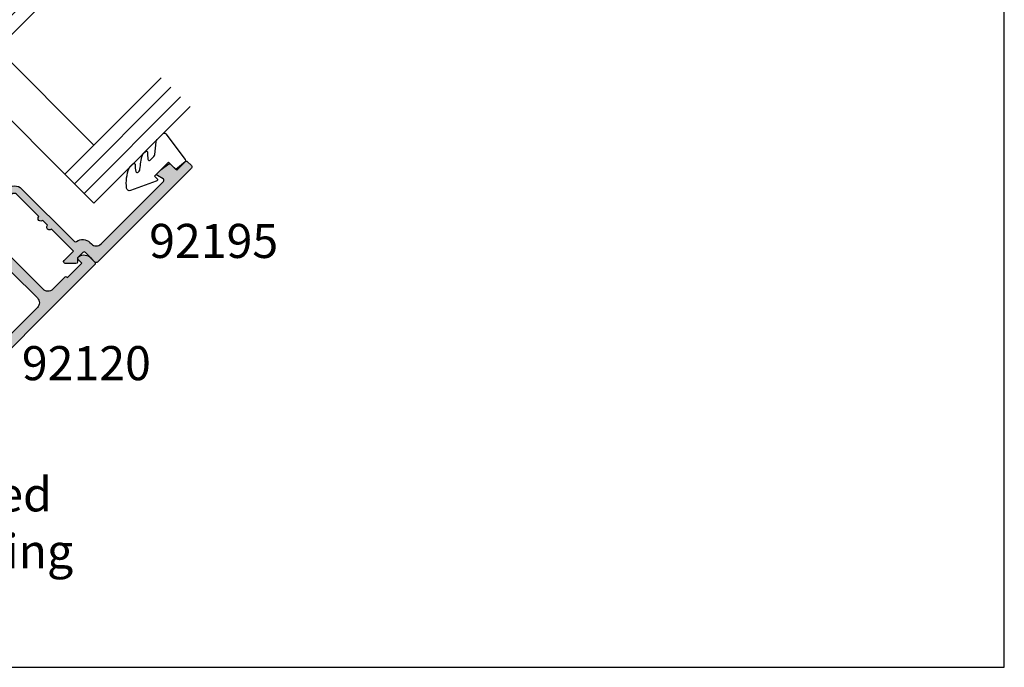
# Model space of a CAD drawing. Units: millimetres. Extents: x 0 to 354, y 0 to 482.
# Drawn here: x 210 to 354, y 0 to 95 of the extents above; entities that cross this region are included whole.
import ezdxf

# ---------------------------------------------------------------- set-up
doc = ezdxf.new("R2010")
doc.units = ezdxf.units.MM
doc.layers.get('0').update_dxf_attribs({"plot": 0})
for name, color, linetype in [('APL Hatch', 253, 'Continuous'), ('APL Joinery', 2, 'Continuous'), ('APL Notes', 7, 'Continuous')]:
    doc.layers.add(name, color=color, linetype=linetype)
doc.styles.add('Arial-Bold', font='ARIALBD.TTF')

# ---------------------------------------------------------------- blocks, each defined once
blk = doc.blocks.new('a4 specifiers manual')
for p, q in [((353.9999991921495, 1.108869582822081e-07), (353.9999991921495, 482.000000110887)), ((-8.078504833974876e-07, 1.108869582822081e-07), (353.9999991921495, 1.108869582822081e-07))]:
    blk.add_line(p, q)
blk = doc.blocks.new('00509c')
at = {"layer": 'APL Hatch'}
h = blk.add_hatch(color=256, dxfattribs=at)
edge = h.paths.add_edge_path()
edge.add_line((23.49719812257938, 27.70978178232323), (23.49719812257938, 24.48240786468889))
edge.add_arc((23.29719812257911, 24.48240786468954), 0.2000000000002693, 345.5224878138785, 359.99999999981475, ccw=False)
edge.add_line((23.49084728988957, 24.43240786468883), (23.30354895526891, 23.70700453393059))
edge.add_arc((23.49719812257938, 23.65700453393058), 0.2000000000001007, 165.5224878140741, 269.999999999999)
edge.add_line((23.49719812257938, 23.45700453393047), (24.01839147103321, 23.45700453393047))
edge.add_arc((24.01839147103322, 23.75700453393032), 0.2999999999998444, 269.999999999998, 301.3999999999949)
edge.add_line((24.17469436058529, 23.50093929474784), (25.69299619621135, 24.42771469338552))
edge.add_arc((25.79719812257936, 24.25700453393038), 0.2000000000000119, 1.318767317570746e-11, 121.3999999999624, ccw=False)
edge.add_line((25.99719812257938, 24.25700453393043), (25.99719812257938, 22.70110111406825))
edge.add_arc((24.99719812257937, 22.70110111406824), 1.000000000000004, -25.51354948233171, 7.958078640513122e-13, ccw=False)
edge.add_line((25.89968157310243, 22.27037658315317), (18.79612982397491, 7.386529870508696))
edge.add_arc((19.24737154923641, 7.171167605051165), 0.499999999999975, 154.4864505176675, 180.0000000000209)
edge.add_line((18.74737154923643, 7.171167605050982), (18.74737154923643, 5.497034022039287))
edge.add_arc((18.54737154923644, 5.497034022039291), 0.1999999999999886, 238.6000000000251, 359.999999999999, ccw=False)
edge.add_line((18.44316962286841, 5.326323862584189), (16.92486778724235, 6.25309926122199))
edge.add_arc((16.76856489769014, 5.997034022039029), 0.3000000000003261, 58.60000000003095, 90.00000000001967)
edge.add_line((16.76856489769004, 6.297034022039355), (16.24737154923643, 6.297034022039355))
edge.add_arc((16.24737154923642, 6.097034022039265), 0.2000000000000899, 89.99999999999694, 194.4775121859303)
edge.add_line((16.05372238192597, 6.047034022039242), (16.24102071654663, 5.321630691281001))
edge.add_arc((16.04737154923548, 5.271630691281111), 0.2000000000007275, 6.0822458181064576e-12, 14.477512185843807, ccw=False)
edge.add_line((16.24737154923621, 5.271630691281132), (16.24737154923643, 2.04424761753944))
edge.add_arc((15.94737154923648, 2.04424761753921), 0.2999999999999563, -48.18968510420183, 4.388311936054379e-11, ccw=False)
edge.add_arc((16.34737154923654, 1.597034022039311), 0.3000000000000409, 131.8103148957751, 269.9999999999193)
edge.add_line((16.34737154923612, 1.29703402203927), (16.42730475748154, 1.297034022039329))
edge.add_arc((16.42730475748132, 1.59703402203933), 0.3000000000000007, 270.0000000000427, 300.0000000000026)
edge.add_line((16.57730475748133, 1.337226400904003), (18.42936917503687, 2.406516290936313))
edge.add_arc((18.32936917503683, 2.579721371693183), 0.2000000000000034, 300.0000000000117, 360.0000000000169)
edge.add_line((18.52936917503683, 2.579721371693243), (18.529369175037, 2.752926452450058))
edge.add_arc((18.729369175037, 2.752926452450168), 0.1999999999999922, 60.00000000003001, 180.0000000000313, ccw=False)
edge.add_line((18.8293691750369, 2.926131533207101), (19.2748738858908, 2.668919268470152))
edge.add_arc((19.12487388589069, 2.409111647334795), 0.3000000000000744, 19.999999999988518, 59.99999999998511, ccw=False)
edge.add_line((19.40678167212656, 2.511717690332464), (20.17551506019397, 0.3996400650367811))
edge.add_arc((19.89360727395821, 0.297034022039064), 0.2999999999999968, -90.0000000000054, 20.00000000000358, ccw=False)
edge.add_line((19.89360727395818, -0.002965977960932842), (3.500025159516937, -0.004395049241338739))
edge.add_arc((3.500053186355358, -0.2543950476703158), 0.2499999999999844, 90.00642327823175, 179.9999999999964)
edge.add_line((3.250053186355373, -0.2543950476703002), (3.250053186355601, -1.494395070899145))
edge.add_arc((3.500053186355564, -1.494395070899109), 0.2499999999999631, 180.0000000000084, 270.0071330418441)
edge.add_line((3.500084310121949, -1.744395068961694), (3.950022062589525, -1.744339053931299))
edge.add_arc((3.95005318635591, -1.994339051993884), 0.2499999999999632, -1.7678303265711293e-11, 90.00713304184399, ccw=False)
edge.add_line((4.200053186355873, -1.994339051993961), (4.200053186355873, -11.99433916823659))
edge.add_arc((3.950053186355853, -11.99433916823661), 0.2500000000000204, -89.99286695815971, 4.490630090003833e-12, ccw=False)
edge.add_line((3.950084310122222, -12.24433916629926), (2.950084310122449, -12.24446366136578))
edge.add_arc((2.950053186356121, -11.99446366330314), 0.2500000000000207, 179.9999999999955, 270.0071330418309, ccw=False)
edge.add_line((2.700053186356101, -11.99446366330312), (2.700053186355419, -3.494525806218007))
edge.add_arc((2.450053186355399, -3.494525806217987), 0.25000000000002, 359.9999999999955, 450.007133041831)
edge.add_line((2.450022062589071, -3.244525808155345), (2.000084310122176, -3.244581823185854))
edge.add_arc((2.000053186355791, -2.994581825123268), 0.2499999999999634, 180.0000000000085, 270.0071330418441, ccw=False)
edge.add_line((1.750053186355828, -2.994581825123305), (1.750053186355601, -0.25))
edge.add_arc((1.500053186355601, -0.25), 0.25, 0, 90)
edge.add_line((1.500053186355601, 0), (0.2500000000092513, 0))
edge.add_arc((0.2500000000092513, 0.25), 0.25, 179.9999999978895, 270, ccw=False)
edge.add_line((9.251266419596504e-12, 0.2500000000092087), (1.092232082555711e-09, 29.50700453393051))
edge.add_arc((0.2500000010929143, 29.50700453393051), 0.2500000000006822, 90.00000000005213, 180, ccw=False)
edge.add_line((0.2500000010926868, 29.75700453393119), (1.025255129701165, 29.75700453393119))
edge.add_arc((1.025255129700496, 28.25700453393004), 1.500000000001148, 11.53695903279629, 89.99999999997448, ccw=False)
edge.add_arc((2.25000000109338, 28.50700453393052), 0.2499999999997837, -90.00000000015888, 11.536959032652874, ccw=False)
edge.add_line((2.250000001092687, 28.25700453393073), (1.500000001092687, 28.25700453393119))
edge.add_line((1.500000001092687, 28.25700453393119), (1.500000001092687, 25.25700453393074))
edge.add_line((1.500000001092687, 25.25700453393074), (1.600000001093051, 25.25700453393119))
edge.add_arc((1.600000001092596, 25.05700453393138), 0.1999999999998181, -1.3028511602897197e-10, 89.99999999986971, ccw=False)
edge.add_line((1.800000001092414, 25.05700453393092), (1.800000001092869, 22.55700453393138))
edge.add_arc((2.800000001093323, 22.55700453393047), 1.000000000000455, 179.9999999999479, 269.9999999999739)
edge.add_line((2.800000001092869, 21.55700453393001), (13.70000000109387, 21.55700453393001))
edge.add_arc((13.70000000109387, 22.05700453393001), 0.5, 270, 360.0000000000261)
edge.add_line((14.20000000109387, 22.05700453393024), (14.20000000109296, 23.95700453392919))
edge.add_arc((16.20000000109296, 23.95700453393101), 2, 90.00000000001961, 180.0000000000521, ccw=False)
edge.add_line((16.20000000109228, 25.95700453393101), (20.50000000109269, 25.95700453393101))
edge.add_arc((20.50000000109314, 26.45700453393056), 0.4999999999995453, 269.9999999999479, 359.9999999999479)
edge.add_line((21.00000000109269, 26.4570045339301), (21.00000000109314, 28.25700453392982))
edge.add_arc((20.5000000010936, 28.25700453393005), 0.4999999999995453, 359.999999999974, 450.000000000026)
edge.add_line((20.50000000109337, 28.7570045339296), (18.00000000109246, 28.75700453393119))
edge.add_arc((18.00000000109273, 29.25700453393096), 0.4999999999997726, 89.99999999996862, 269.9999999999687, ccw=False)
edge.add_line((18.00000000109301, 29.75700453393073), (27.14343384730105, 29.7570045339303))
edge.add_arc((27.14343384730108, 29.4570045339303), 0.3000000000000007, -20.00000000000341, 90.00000000000472, ccw=False)
edge.add_line((27.42534163353685, 29.35439849093258), (26.65660824546946, 27.24232086563701))
edge.add_arc((26.37470045923325, 27.34492690863464), 0.3000000000003816, 300.0000000000438, 340.0000000000405, ccw=False)
edge.add_line((26.52470045923364, 27.08511928749909), (26.0791957483798, 26.82790702276248))
edge.add_arc((25.97919574837979, 27.00111210351933), 0.1999999999999714, 180.0000000000092, 300.0000000000087, ccw=False)
edge.add_line((25.77919574837982, 27.0011121035193), (25.77919574837973, 27.17431718427623))
edge.add_arc((25.57919574837992, 27.17431718427615), 0.1999999999998181, 2.239110495752352e-11, 60.00000000002832)
edge.add_line((25.67919574837974, 27.34752226503293), (23.82713133082361, 28.4168121550657))
edge.add_arc((23.67713133082359, 28.15700453393038), 0.3000000000000013, 59.99999999999498, 90.00000000004206)
edge.add_line((23.67713133082337, 28.45700453393038), (23.59719812257929, 28.45700453393032))
edge.add_arc((23.5971981225793, 28.1570045339304), 0.2999999999999226, 90.00000000000203, 228.1896851042518)
edge.add_arc((23.19719812257938, 27.70979093843063), 0.2999999999998898, -0.0017486877026726688, 48.18968510417909, ccw=False)
edge = h.paths.add_edge_path(flags=16)
edge.add_line((15.70000000109273, 23.95700453393056), (15.70000000109432, 20.05700453393047))
edge.add_line((15.70000000109432, 20.05700453393047), (15.54967531208483, 20.05700453393024))
edge.add_arc((15.54967531208438, 19.55700453393048), 0.499999999999762, 89.99999999994871, 201.9312618991925)
edge.add_arc((11.70000000109228, 18.00700453395579), 3.649999999998275, -43.34175822719169, 21.931261899229582, ccw=False)
edge.add_arc((13.70000000109228, 16.11954592514064), 0.900000000000016, 136.6582417727846, 316.6582417727846, ccw=False)
edge.add_arc((11.70000000109205, 18.00700453394111), 1.849999999988329, 316.658241773167, 403.3417582273153)
edge.add_arc((13.70000000107249, 19.89446314275496), 0.8999999999948093, 190.7387642404213, 223.3417582277086, ccw=False)
edge.add_arc((11.70000000107593, 18.00700453391789), 2.050000000012597, 57.02493340709437, 122.9750665931041)
edge.add_arc((9.700000001035937, 19.89446314272872), 0.9000000000274615, 316.6582417742609, 349.26123576142254, ccw=False)
edge.add_arc((11.70000000106386, 18.00700453392735), 1.849999999981644, 136.658241773017, 223.3417582271882)
edge.add_arc((9.700000001084327, 16.11954592513167), 0.8999999999883661, -136.6582417727907, 43.34175822716833, ccw=False)
edge.add_arc((11.70000000109318, 18.00700453395816), 3.650000000000849, 158.0687381008036, 223.3417582272242, ccw=False)
edge.add_arc((7.850324690099715, 19.55700453393207), 0.4999999999981636, 338.0687381007052, 449.9999999998946)
edge.add_line((7.850324690100635, 20.05700453393024), (2.500000001092687, 20.05700453393138))
edge.add_arc((2.500000001092687, 19.05700453393138), 1, 90, 180)
edge.add_line((1.500000001092687, 19.05700453393138), (1.500000001092232, 2.497004533930976))
edge.add_arc((2.500000001092232, 2.497004533930976), 1, 180, 270)
edge.add_line((2.500000001092232, 1.497004533930976), (13.84737154923634, 1.497004533930749))
edge.add_arc((13.84737154923634, 1.997004533930749), 0.5, 270, 360)
edge.add_line((14.34737154923634, 1.997004533930749), (14.34737154923634, 6.397034022039321))
edge.add_arc((16.24737154923635, 6.397034022039236), 1.900000000000006, 90.00000000001802, 179.9999999999974, ccw=False)
edge.add_line((16.24737154923575, 8.297034022039242), (17.25320816688411, 8.29703402203944))
edge.add_arc((17.25320816688398, 8.797034022039423), 0.4999999999999822, 270.0000000000151, 334.4864505176469)
edge.add_line((17.7044498921454, 8.581671756581727), (23.50856103705102, 20.74284177896237))
edge.add_arc((23.05731931178956, 20.95820404442007), 0.5000000000000124, 334.4864505176481, 449.992866958302)
edge.add_line((23.05738155932106, 21.45820404054533), (22.09879616298797, 21.45832337969557))
edge.add_arc((22.0988584105195, 21.95832337582079), 0.4999999999999738, 179.9999999999976, 269.9928669582975, ccw=False)
edge.add_line((21.59885841051953, 21.95832337582081), (21.59885841051975, 23.95700453393101))
edge.add_arc((21.09885841051975, 23.95700453393124), 0.5, 359.999999999974, 449.999999999974)
edge.add_line((21.09885841051998, 24.45700453393124), (16.2000000010925, 24.45700453393124))
edge.add_arc((16.20000000109262, 23.95700453393135), 0.4999999999998863, 90.00000000001303, 180.0000000000912)
at = {"layer": 'APL Joinery', "ltscale": 2}
blk.add_lwpolyline([(23.49719812257938, 27.70978178232323), (23.49719812257938, 24.48240786468889, -0.06325422392994477), (23.49084728988957, 24.43240786468883), (23.30354895526891, 23.70700453393059, 0.4903143948258407), (23.49719812257938, 23.45700453393047), (24.01839147103321, 23.45700453393047, 0.1378721067475451), (24.17469436058529, 23.50093929474784), (25.69299619621135, 24.42771469338552, -0.5855240683195144), (25.99719812257938, 24.25700453393043), (25.99719812257938, 22.70110111406825, -0.1117860307296745), (25.89968157310243, 22.27037658315317), (18.79612982397491, 7.386529870508696, 0.1117860307297671), (18.74737154923643, 7.171167605050982), (18.74737154923643, 5.497034022039287, -0.585524068319659), (18.44316962286841, 5.326323862584189), (16.92486778724235, 6.25309926122199, 0.1378721067475084), (16.76856489769004, 6.297034022039355), (16.24737154923643, 6.297034022039355, 0.490314394825887), (16.05372238192597, 6.047034022039242), (16.24102071654663, 5.321630691281001, -0.06325422392951277), (16.24737154923621, 5.271630691281132), (16.24737154923643, 2.04424761753944, -0.2134217652834993), (16.14737154923652, 1.820640819789332, 0.6885002580686682), (16.34737154923612, 1.29703402203927), (16.42730475748154, 1.297034022039329, 0.1316524975872179), (16.57730475748133, 1.337226400904003), (18.42936917503687, 2.406516290936313, 0.2679491924311457), (18.52936917503683, 2.579721371693243), (18.529369175037, 2.752926452450058, -0.5773502691896315), (18.8293691750369, 2.926131533207101), (19.2748738858908, 2.668919268470152, -0.1763269807084487), (19.40678167212656, 2.511717690332464), (20.17551506019397, 0.3996400650367811, -0.5205670505517961), (19.89360727395818, -0.002965977960932842), (3.500025159516937, -0.004395049241338739, 0.414180727270513), (3.250053186355373, -0.2543950476703002), (3.250053186355601, -1.494395070899145, 0.4142500266037232), (3.500084310121949, -1.744395068961694), (3.950022062589525, -1.744339053931299, -0.4142500266038564), (4.200053186355873, -1.994339051993961), (4.200053186355873, -11.99433916823659, -0.4141770990826394), (3.950084310122222, -12.24433916629926), (2.950084310122449, -12.24446366136578, -0.4142500266037219), (2.700053186356101, -11.99446366330312), (2.700053186355419, -3.494525806218007, 0.414250026603723), (2.450022062589071, -3.244525808155345), (2.000084310122176, -3.244581823185854, -0.4142500266037231), (1.750053186355828, -2.994581825123305), (1.750053186355601, -0.25, 0.414213562373095), (1.500053186355601, 0), (0.2500000000092512, 0, -0.4142135623838836), (9.251266419596504e-12, 0.2500000000092087), (1.092232082555711e-09, 29.50700453393051, -0.4142135623728286), (0.2500000010926868, 29.75700453393119), (1.025255129701165, 29.75700453393119, -0.3563939586925692), (2.494948975371628, 28.55700453392978, -0.4744978678080592), (2.250000001092687, 28.25700453393073), (1.500000001092687, 28.25700453393119), (1.500000001092687, 25.25700453393074), (1.600000001093051, 25.25700453393119, -0.414213562373095), (1.800000001092414, 25.05700453393092), (1.800000001092869, 22.55700453393138, 0.4142135623732282), (2.800000001092869, 21.55700453393001), (13.70000000109387, 21.55700453393001, 0.4142135623732282), (14.20000000109387, 22.05700453393024), (14.20000000109296, 23.95700453392919, -0.4142135623732615), (16.20000000109228, 25.95700453393101), (20.50000000109269, 25.95700453393101, 0.414213562373095), (21.00000000109269, 26.4570045339301), (21.00000000109314, 28.25700453392982, 0.4142135623733614), (20.50000000109337, 28.7570045339296), (18.00000000109246, 28.75700453393119, -0.9999999999999999), (18.00000000109301, 29.75700453393073), (27.14343384730105, 29.7570045339303, -0.5205670505517924), (27.42534163353685, 29.35439849093258), (26.65660824546946, 27.24232086563701, -0.1763269807084485), (26.52470045923364, 27.08511928749909), (26.0791957483798, 26.82790702276248, -0.5773502691896271), (25.77919574837982, 27.0011121035193), (25.77919574837973, 27.17431718427623, 0.2679491924311504), (25.67919574837974, 27.34752226503293), (23.82713133082361, 28.4168121550657, 0.1316524975876046), (23.67713133082337, 28.45700453393038), (23.59719812257929, 28.45700453393032, 0.688500258069347), (23.39719812257947, 27.93339773618037, -0.2134297429274886), (23.49719812243954, 27.70978178232323)], format="xyb", dxfattribs=at)
blk.add_lwpolyline([(15.70000000109273, 23.95700453393056), (15.70000000109432, 20.05700453393047), (15.54967531208483, 20.05700453393024, 0.531324772738939), (15.08585900955511, 19.37025754598199, -0.2927663510286737), (14.35454545563782, 15.50183219861856, -1), (13.04545454654674, 16.73725965166273, 0.3973597071180153), (13.04545454653605, 19.27674941623081, -0.1432248589117431), (12.81576174033141, 19.72676490712843, 0.2959768337490002), (10.58423826181449, 19.72676490712456, -0.1432248589111836), (10.35454545561736, 19.27674941620467, 0.397359707118131), (10.3545454556219, 16.73725965164522, -0.9999999999996428), (9.045454546547191, 15.50183219861765, -0.2927663510286706), (8.314140992627173, 19.37025754598335, 0.5313247727386351), (7.850324690100635, 20.05700453393024), (2.500000001092687, 20.05700453393138, 0.414213562373095), (1.500000001092687, 19.05700453393138), (1.500000001092232, 2.497004533930976, 0.414213562373095), (2.500000001092232, 1.497004533930976), (13.84737154923634, 1.497004533930749, 0.414213562373095), (14.34737154923634, 1.997004533930749), (14.34737154923634, 6.397034022039321, -0.41421356237299), (16.24737154923575, 8.297034022039242), (17.25320816688411, 8.29703402203944, 0.2890438504114328), (17.7044498921454, 8.581671756581727), (23.50856103705102, 20.74284177896237, 0.5514970077545094), (23.05738155932106, 21.45820404054533), (22.09879616298797, 21.45832337969557, -0.4141770990833337), (21.59885841051953, 21.95832337582081), (21.59885841051975, 23.95700453393101, 0.414213562373095), (21.09885841051998, 24.45700453393124), (16.2000000010925, 24.45700453393124, 0.4142135623734946)], format="xyb", close=True, dxfattribs=at)
blk = doc.blocks.new('9100380')
at = {"layer": 'APL Joinery', "color": 8, "ltscale": 2}
blk.add_lwpolyline([(3.495431375103259, 2.588550512488297, -0.2926876137444182), (3.949526338308154, 2.879271358257256), (6.003946677223134, 2.879271358257256, -0.1316377873198589), (6.603886568479503, 2.71853654428017), (8.18192941499749, 1.807574773913473, 0.1320607027224525), (8.287221158442811, 1.779271358257347), (8.5989001584419, 1.779271358257347, 0.414213562373095), (8.998900158441764, 2.179271358257211), (8.998900158441764, 5.579271358257301, 0.414213562373095), (8.598900158441914, 5.979271358257165), (8.284540512082948, 5.979271358257165, 0.1316526051177503), (8.184540438852999, 5.95247639673471), (6.604157736819282, 5.040041127392186, -0.1316526051177485), (6.004157297439555, 4.879271358257341), (4.186001669436443, 4.87927135825737, -0.3359080259492929), (3.704725633712663, 5.243722926255998, 0.1219724979131594), (2.789454467376139, 6.852415248194575, 1.000000000001633), (1.339815865317895, 5.47453719716853, -0.3983928780333108), (1.344354703882367, 2.930255117695964, 0.1432248588977117), (1.114661897684534, 2.480239626833793, -0.2959768337490009), (-1.11686158083193, 2.48023962682916, 0.1432248589083603), (-1.346554387028696, 2.930255117718672, -0.3983928780279621), (-1.342015548473519, 5.474537197167393, 1.000000000005629), (-2.791654150523577, 6.852415248139152, 0.121972497906976), (-3.706925316799719, 5.243722926274302, -0.3359080259483223), (-4.188201352549413, 4.87927135825737), (-6.00635698058899, 4.879271358257427, -0.1316526051177411), (-6.606357419968617, 5.040041127392215), (-8.186740122002291, 5.95247639673471, 0.1316526051181478), (-8.286740195232568, 5.979271358257165), (-8.601099841591932, 5.97927135825671, 0.4142135623726268), (-9.001099841590985, 5.579271358257131), (-9.00109984159144, 2.179271358257438, 0.4142135623736569), (-8.601099841590582, 1.779271358257375), (-8.289420841590598, 1.779271358257915, 0.1320607028927292), (-8.18412909802457, 1.807574773985948), (-6.606086251628724, 2.71853654428017, -0.1316377873198477), (-6.006146360372483, 2.879271358257199), (-3.951726021467486, 2.879271358257256, -0.2926876137453233), (-3.497631058267693, 2.588550512490515, 0.05371639285901248), (-3.074120130175508, 1.880722891549169, -0.6190762913021493), (-3.313576256543406, 1.400000000000063), (-4.514553605000373, 1.400000000000205, 0.5341728109532367), (-4.745624075195309, 1.054572342562437), (-4.412242636642958, 0.2473157481003342, 0.3036341054417447), (-4.042529884331103, 5.684341886080801e-14), (-0.25, -1.101820457788394e-17, -0.9999999999999999), (0.25, 0), (4.043138988158745, 2.273736754432321e-13, 0.3030592954522094), (4.412529445444292, 0.2465376591257495), (4.748023397675773, 1.054086036953237, 0.5348495705299993), (4.51715436187262, 1.400000000000119), (3.311376573407863, 1.400000000000176, -0.6190762913010105), (3.071920447026989, 1.880722891573524, 0.05371639285737263)], format="xyb", close=True, dxfattribs=at)
blk = doc.blocks.new('00612c')
at = {"layer": 'APL Hatch'}
h = blk.add_hatch(color=256, dxfattribs=at)
edge = h.paths.add_edge_path()
edge.add_arc((10.04458670450409, -9.8971781157701), 0.3000000000000025, 179.9999999999959, 290.0000000000024)
edge.add_line((10.1471927475018, -10.17908590200587), (12.25927037279748, -9.410352513938461))
edge.add_arc((12.15666432979981, -9.128444727702593), 0.3000000000000789, 289.9999999999881, 329.9999999999848)
edge.add_line((12.41647195093517, -9.278444727702702), (12.67368421567212, -8.832940016848799))
edge.add_arc((12.50047913491518, -8.732940016848898), 0.1999999999999908, 330.0000000000314, 450.0000000000305)
edge.add_line((12.50047913491508, -8.532940016848908), (12.32727405415826, -8.532940016848729))
edge.add_arc((12.3272740541582, -8.332940016848728), 0.2000000000000011, 210.0000000000144, 270.00000000001785, ccw=False)
edge.add_line((12.15406897340133, -8.432940016848772), (11.08477908336874, -6.580875599292729))
edge.add_arc((11.34458670450407, -6.430875599292719), 0.3000000000000008, 180.0000000000003, 210.0000000000022, ccw=False)
edge.add_line((11.04458670450407, -6.430875599292721), (11.04458670450407, -6.350942391048221))
edge.add_arc((11.34458670450406, -6.350942391048345), 0.2999999999999918, 41.81031489575048, 179.9999999999764, ccw=False)
edge.add_arc((11.79180030000417, -5.950942391048385), 0.300000000000097, 221.8103148957812, 270.0000000000125)
edge.add_line((11.79180030000424, -6.250942391048483), (15.01918337374531, -6.250942391048312))
edge.add_arc((15.01918337374528, -6.050942391047617), 0.2000000000006956, 270.0000000000081, 284.477512186008)
edge.add_line((15.06918337374572, -6.244591558358593), (15.79458670450407, -6.057293223737957))
edge.add_arc((15.84458670450406, -6.250942391048341), 0.2000000000000102, 8.185452315956354e-12, 104.4775121859262, ccw=False)
edge.add_line((16.04458670450407, -6.250942391048312), (16.04458670450407, -6.772135739502147))
edge.add_arc((15.7445867045039, -6.772135739502179), 0.3000000000001748, -31.399999999977126, 6.0822458181064576e-12, ccw=False)
edge.add_line((16.00065194368671, -6.928438629054341), (15.0738765450489, -8.446740464680403))
edge.add_arc((15.24458670450411, -8.550942391048434), 0.2000000000000791, 148.6000000000421, 270.0000000000005)
edge.add_line((15.24458670450412, -8.750942391048511), (16.91254063873993, -8.750942391048513))
edge.add_arc((16.91254063873998, -8.250942391048438), 0.5000000000000746, 269.9999999999935, 295.4873625119575)
edge.add_line((17.12769664219735, -8.702282500252494), (32.1321186383388, -1.549602281844556))
edge.add_arc((32.34727464179615, -2.000942391048612), 0.5000000000000728, 89.99999999999272, 115.48736251195669, ccw=False)
edge.add_line((32.34727464179622, -1.50094239104854), (34.00457359124283, -1.500942391048652))
edge.add_arc((34.00457359124286, -1.300942391048589), 0.200000000000063, 269.9999999999919, 391.399999999965)
edge.add_line((34.17528375069804, -1.196740464680545), (33.24850835206024, 0.3215613709455456))
edge.add_arc((33.50457359124305, 0.477864260497707), 0.3000000000001748, 179.9999999999938, 211.3999999999771, ccw=False)
edge.add_line((33.20457359124288, 0.4778642604977392), (33.20457359124288, 0.9990576089515739))
edge.add_arc((33.40457359124291, 0.9990576089515744), 0.2000000000000313, 75.52248781408161, 180.0000000000001, ccw=False)
edge.add_line((33.45457359124288, 1.192706776261986), (34.17997692200123, 1.005408441641265))
edge.add_arc((34.22997692200167, 1.199057608952242), 0.2000000000006962, 255.5224878139921, 269.9999999999919)
edge.add_line((34.22997692200164, 0.9990576089515457), (37.45735999574271, 0.9990576089514621))
edge.add_arc((37.45735999574273, 1.299057608951566), 0.3000000000001041, 269.9999999999946, 318.1896851042261)
edge.add_arc((37.90457359124287, 0.8990576089515838), 0.3000000000000136, 1.5575096767861396e-11, 138.1896851042412, ccw=False)
edge.add_line((38.20457359124288, 0.8990576089516651), (38.20457359124288, 0.8191244007073404))
edge.add_arc((37.90457359124288, 0.8191244007073399), 0.2999999999999972, -30.000000000002387, 1.1368683772161603e-13, ccw=False)
edge.add_line((38.1643812123782, 0.66912440070733), (37.0950913223455, -1.182940016848854))
edge.add_arc((36.92188624158863, -1.082940016848819), 0.2000000000000042, 269.9999999999858, 329.9999999999892, ccw=False)
edge.add_line((36.92188624158858, -1.282940016848826), (36.74868116083176, -1.282940016848992))
edge.add_arc((36.74868116083166, -1.482940016848987), 0.1999999999999951, 89.99999999997151, 209.99999999997)
edge.add_line((36.57547608007472, -1.582940016848895), (36.83268834481166, -2.028444727702791))
edge.add_arc((37.09249596594703, -1.878444727702673), 0.3000000000000886, 210.0000000000163, 250.000000000012)
edge.add_line((36.98988992294936, -2.160352513938548), (39.10196754824504, -2.92908590200596))
edge.add_arc((39.20457359124275, -2.647178115770189), 0.3000000000000035, 249.9999999999976, 360.0000000000042)
edge.add_line((39.50457359124275, -2.647178115770167), (39.50466085976308, 1.700037356106005))
edge.add_line((39.50466085976308, 1.700037356106005), (51.40440894805483, 2.00000000758584))
edge.add_line((51.40440894805483, 2.00000000758584), (51.4044089480546, 0.5000000075862943))
edge.add_arc((51.90440894805506, 0.5000000075862943), 0.5000000000004547, 180, 269.9999999999218)
edge.add_line((51.90440894805437, 7.58583951210312e-09), (53.45440894805478, 7.586066885778564e-09))
edge.add_arc((53.45440894805433, 0.5000000075859532), 0.4999999999998863, 270.0000000000521, 450.0000000001042)
edge.add_line((53.45440894805342, 1.00000000758584), (52.70440894805501, 1.000000007586067))
edge.add_line((52.70440894805501, 1.000000007586067), (52.70440894805456, 2.50000000758584))
edge.add_line((52.70440894805456, 2.50000000758584), (58.20440894805501, 2.500000007585385))
edge.add_line((58.20440894805501, 2.500000007585385), (58.20440894805547, 1.000000007585612))
edge.add_line((58.20440894805547, 1.000000007585612), (57.45440894805456, 1.000000007585953))
edge.add_arc((57.4544089480541, 0.5000000075861237), 0.4999999999998295, 89.99999999994789, 270)
edge.add_line((57.4544089480541, 7.586294259454007e-09), (59.00440894805519, 7.585953198940842e-09))
edge.add_arc((59.00440894805471, 0.5000000075859816), 0.5000000000000284, 270.0000000000554, 360.0000000000098)
edge.add_line((59.50440894805474, 0.5000000075860669), (59.50440894805451, 3.00000000758584))
edge.add_arc((59.00440894805451, 3.00000000758584), 0.5, 0, 90.00000001029177)
edge.add_line((59.0044089479647, 3.50000000758584), (3.707106778609329, 3.499999997513414))
edge.add_arc((3.707106778699609, 2.999999997513646), 0.4999999999997677, 90.0000000103453, 135.0000000000383)
edge.add_line((3.353553388106263, 3.353553388106519), (2.113941815661008, 2.113941815660695))
edge.add_arc((2.290718510957674, 1.937165120364194), 0.2499999999999249, 135.0000000000269, 220.2198081527701)
edge.add_arc((8.326672684688674e-16, -4.440892098500626e-16), 2.750000000000036, -197.1843001886822, 40.219808152800624, ccw=False)
edge.add_arc((-3.08677143140186, 0.9545885872117046), 0.4810056082516008, 342.8156998113171, 524.0059680675149)
edge.add_line((-3.549157505816366, 1.087123538666162), (-4.35999642823691, -1.741719888715608))
edge.add_arc((-4.11967382779136, -1.810604195456736), 0.250000000000234, 164.0059680678315, 203.725576805128)
edge.add_arc((-3.484157407029898e-12, -4.810596365700803e-13), 4.749999999996256, 203.7255768049505, 347.3195438317163)
edge.add_arc((5.121949757697087, -1.152445521295267), 0.5000000000000623, 29.51294867563871, 167.3195438317025, ccw=False)
edge.add_line((5.557071951424803, -0.9061353986335234), (7.897558363602853, -5.040750618874908))
edge.add_arc((9.638047138521815, -4.055510128233233), 2.000000000004689, 209.5129486753922, 265.1749657995741)
edge.add_arc((9.444586704503935, -6.347359394762549), 0.2999999999999525, 0, 85.174965799728, ccw=False)
edge.add_line((9.744586704503888, -6.347359394762549), (9.744586704504087, -9.897178115770078))
edge = h.paths.add_edge_path(flags=16)
edge.add_line((18.65964331584281, -6.310278107566394), (30.78039678222266, -0.5322565634196499))
edge.add_arc((30.56524077876531, -0.08091645421567045), 0.4999999999999998, 295.4873625119598, 391.3999999999916)
edge.add_line((30.99201617740301, 0.1795883617045551), (30.17320913706698, 1.521009631834858))
edge.add_arc((29.31965833979152, 0.9999999999942936), 1.000000000000107, 31.39999999999543, 90.00000000000813)
edge.add_line((29.31965833979137, 1.999999999994401), (6.493233104992839, 1.999999999994515))
edge.add_arc((6.49323310499283, 1.499999999994497), 0.5000000000000173, 89.99999999999888, 209.5129486756369)
edge.add_line((6.058110911265146, 1.253689877332789), (9.087125049575844, -4.097252513710234))
edge.add_arc((9.522247243303484, -3.850942391048481), 0.5000000000000021, 209.5129486756439, 269.9999999999998)
edge.add_line((9.522247243303482, -4.350942391048481), (17.44438668062361, -4.350942391048482))
edge.add_arc((17.44438668062353, -4.850942391048402), 0.4999999999999201, -0.5642948696100802, 89.99999999999062, ccw=False)
edge.add_line((17.94436243108723, -4.855866713151911), (17.94448731626022, -5.859000245893747))
edge.add_arc((18.44448731238547, -5.858937998362414), 0.5000000000000022, 180.0071330416794, 295.4873625119594)
at = {"layer": 'APL Joinery'}
blk.add_lwpolyline([(9.744586704504087, -9.897178115770078, 0.5205670505517824), (10.1471927475018, -10.17908590200587), (12.25927037279748, -9.410352513938461, 0.1763269807084494), (12.41647195093517, -9.278444727702702), (12.67368421567212, -8.832940016848799, 0.57735026918962), (12.50047913491508, -8.532940016848908), (12.32727405415826, -8.532940016848729, -0.2679491924311371), (12.15406897340133, -8.432940016848772), (11.08477908336874, -6.580875599292729, -0.1316524975874043), (11.04458670450407, -6.430875599292721), (11.04458670450407, -6.350942391048221, -0.6885002580691935), (11.56819350225413, -6.15094239104846, 0.2134217652834337), (11.79180030000424, -6.250942391048483), (15.01918337374531, -6.250942391048312, 0.06325422393022322), (15.06918337374572, -6.244591558358593), (15.79458670450407, -6.057293223737957, -0.4903143948258041), (16.04458670450407, -6.250942391048312), (16.04458670450407, -6.772135739502147, -0.137872106747484), (16.00065194368671, -6.928438629054341), (15.0738765450489, -8.446740464680403, 0.5855240683195682), (15.24458670450412, -8.750942391048511), (16.91254063873993, -8.750942391048513, 0.1116703421593881), (17.12769664219735, -8.702282500252494), (32.1321186383388, -1.549602281844556, -0.1116703421593881), (32.34727464179622, -1.50094239104854), (34.00457359124283, -1.500942391048652, 0.5855240683196544), (34.17528375069804, -1.196740464680545), (33.24850835206024, 0.3215613709455455, -0.1378721067474839), (33.20457359124288, 0.4778642604977392), (33.20457359124288, 0.9990576089515739, -0.4903143948258064), (33.45457359124288, 1.192706776261986), (34.17997692200123, 1.005408441641265, 0.06325422393022322), (34.22997692200164, 0.9990576089515457), (37.45735999574271, 0.9990576089514621, 0.2134217652834343), (37.68096679349281, 1.099057608951516, -0.6885002580691912), (38.20457359124288, 0.8990576089516651), (38.20457359124288, 0.8191244007073404, -0.1316524975874059), (38.1643812123782, 0.66912440070733), (37.0950913223455, -1.182940016848854, -0.2679491924311371), (36.92188624158858, -1.282940016848826), (36.74868116083176, -1.282940016848992, 0.57735026918962), (36.57547608007472, -1.582940016848895), (36.83268834481166, -2.028444727702791, 0.1763269807084476), (36.98988992294936, -2.160352513938548), (39.10196754824504, -2.92908590200596, 0.5205670505517834), (39.50457359124275, -2.647178115770167), (39.50466085976308, 1.700037356106005), (51.40440894805483, 2.00000000758584), (51.4044089480546, 0.5000000075862944, 0.4142135623726955), (51.90440894805437, 7.58583951210312e-09), (53.45440894805478, 7.586066885778564e-09, 1.000000000000455), (53.45440894805342, 1.00000000758584), (52.70440894805501, 1.000000007586067), (52.70440894805456, 2.50000000758584), (58.20440894805501, 2.500000007585385), (58.20440894805547, 1.000000007585612), (57.45440894805456, 1.000000007585953, 1.000000000000455), (57.4544089480541, 7.586294259454007e-09), (59.00440894805519, 7.585953198940842e-09, 0.4142135623728619), (59.50440894805474, 0.5000000075860669), (59.50440894805451, 3.00000000758584, 0.4142135624257061), (59.0044089479647, 3.50000000758584), (3.707106778609329, 3.499999997513414, 0.1989123673329058), (3.353553388106263, 3.353553388106519), (2.113941815661008, 2.113941815660695, 0.3899832787424853), (2.099825301711178, 1.775734693667317, -1.687613835019685), (-2.627238224123231, 0.8124772696549768, 1.010441371427493), (-3.549157505816366, 1.087123538666162), (-4.35999642823691, -1.741719888715608, 0.1750657763199107), (-4.348544596001886, -1.91119331742746, 0.7238391598856707), (4.634145018868082, -1.042688804981281, -0.6860391759635068), (5.557071951424803, -0.9061353986335234), (7.897558363602853, -5.040750618874908, 0.2477621732595661), (9.469820674157688, -6.048422533911491, -0.3897578766736917), (9.744586704503888, -6.347359394762549)], format="xyb", close=True, dxfattribs=at)
at = {"layer": 'APL Joinery', "ltscale": 2}
blk.add_lwpolyline([(18.65964331584281, -6.310278107566394), (30.78039678222266, -0.5322565634196494, 0.4447720089974853), (30.99201617740301, 0.1795883617045551), (30.17320913706698, 1.521009631834858, 0.2614125764230776), (29.31965833979137, 1.999999999994401), (6.493233104992839, 1.999999999994515, 0.5745201875891721), (6.058110911265146, 1.253689877332789), (9.087125049575844, -4.097252513710234, 0.2702282357282808), (9.522247243303482, -4.350942391048481), (17.44438668062361, -4.350942391048482, -0.4171011609408098), (17.94436243108723, -4.855866713151911), (17.94448731626022, -5.859000245893747, 0.5513480021977297)], format="xyb", close=True, dxfattribs=at)
blk = doc.blocks.new('9100382')
at = {"layer": 'APL Joinery', "color": 8, "ltscale": 2}
blk.add_lwpolyline([(-6.005254660744356, 4.894738999999916), (-5.053391172952047, 4.894738999999944, -0.3152987542847254), (-4.113698595214316, 4.236759261599488), (-3.322662470318122, 2.06340622161666, 0.3154554673023654), (-2.946707499999776, 1.799999999999798), (2.94670750000023, 1.799999999998576, 0.3154554678355567), (3.322662470587531, 2.063406222344454), (4.113698499999828, 4.236758999999964, -0.3152987542853791), (5.053391172955244, 4.89473900000219), (6.005255499996196, 4.894738999999944, 0.1316524379805837), (6.605254417182522, 5.055508374838169), (8.185640314447411, 5.967944104192853, -0.1316524379794865), (8.285640273853375, 5.9947389999992), (8.60000049999934, 5.994738999999825, -0.4142135623736882), (9.00000050000017, 5.594738999999819), (9.00000050000017, 2.194739000000098, -0.4142135623730846), (8.60000050000015, 1.794738999999979), (8.28564189966599, 1.794739000000007, -0.1316377412845639), (8.1856519491419, 1.821528117564199), (6.604989715169467, 2.73400198942177, 0.1442204000528979), (5.948563424163822, 2.893059733782636, 0.3019534287875473), (5.681271483875861, 2.696021955699123), (4.795794514142299, 0.2631920388560753, -0.315298859213459), (4.419917430819011, 7.105427357601002e-14), (-4.419917430819013, 7.105427357601002e-14, -0.3152988592136877), (-4.795794514142416, 0.2631920388563884), (-5.681271483873431, 2.696021955698725, 0.3019534287864561), (-5.948563424160099, 2.893059733782891, 0.1442204008121664), (-6.604989718245903, 2.734001987646465), (-8.183028756419532, 1.823042415734974, -0.132060702911155), (-8.288320499999429, 1.794739000000604), (-8.59999949999947, 1.794739000000007, -0.4142135623736674), (-8.999999500000285, 2.194739000000155), (-8.99999949999983, 5.594738999999791, -0.4142135623726476), (-8.599999500000735, 5.994738999999342), (-8.2856398536413, 5.994738999999797, -0.131652605118125), (-8.185639780411051, 5.967944038477341), (-6.60525358503486, 5.055507894398133, 0.1316522343267977)], format="xyb", close=True, dxfattribs=at)
blk = doc.blocks.new('92120')
at = {"layer": 'APL Joinery'}
blk.add_blockref('00612c', (-1.06581410364015e-13, -3.865352482534945e-12), dxfattribs=at)
at = {"layer": 'APL Joinery', "xscale": -1}
for name, p, rotation in [('9100380', (39.4891495837602, -8.002042232643882), 90), ('00509c', (9.747612691571618, -40.49814051363229), 270)]:
    blk.add_blockref(name, p, dxfattribs=dict(at, rotation=rotation))
at = {"layer": 'APL Joinery', "rotation": 270}
blk.add_blockref('9100382', (9.72904758002111, -15.25094189108507), dxfattribs=at)
blk = doc.blocks.new('92195')
at = {"layer": 'APL Hatch'}
h = blk.add_hatch(color=256, dxfattribs=at)
edge = h.paths.add_edge_path()
edge.add_arc((15.40000000000103, -1.600000000001358), 1.600000000000335, 3.151929689329684e-11, 90.00000000001725)
edge.add_line((15.40000000000055, -1.023181539494544e-12), (4.532050807563792, 1.13686837721616e-13))
edge.add_arc((4.532050807563797, 0.2499999999996542), 0.2499999999995405, 188.2132107017899, 269.9999999999988, ccw=False)
edge.add_arc((2.799999999997023, 1.286415418633169e-12), 1.499999999998145, 8.213210701679337, 89.99999999987934)
edge.add_line((2.800000000000182, 1.499999999999432), (2.5, 1.499999999999432))
edge.add_arc((2.5, 2.499999999999432), 1, 180, 270, ccw=False)
edge.add_line((1.5, 2.499999999999432), (1.5, 15.46563295435649))
edge.add_arc((1.749999999999992, 15.46563295435646), 0.2499999999999925, 74.9873012868145, 179.9999999999918, ccw=False)
edge.add_line((1.814758280273054, 15.70710006419975), (2.745476693663932, 15.45749371446144))
edge.add_arc((2.797294280873744, 15.6507082805391), 0.2000423227440261, 254.9873012871457, 359.9972471953617)
edge.add_line((2.997336603386884, 15.65069866940476), (2.997376537055061, 16.48186205926814))
edge.add_line((2.997376537055061, 16.48186205926814), (2.759114561030833, 17.83469035759247))
edge.add_arc((2.562146088705748, 17.79999999999958), 0.2000000000000001, 9.988574314826671, 89.99999999999987)
edge.add_line((2.562146088705749, 17.99999999999958), (1.29735117719747, 17.99999999999958))
edge.add_line((1.29735117719747, 17.99999999999958), (1.297362342313308, 19.79999875943027))
edge.add_arc((1.097362342317155, 19.79999999999956), 0.2000000000000006, 359.9996446030795, 450.0000000000061)
edge.add_line((1.097362342317133, 19.99999999999956), (0.25, 19.99999999999946))
edge.add_arc((0.25, 19.74999999999946), 0.25, 90, 180)
edge.add_line((0, 19.74999999999946), (0, 0.2499999999998863))
edge.add_arc((0.25, 0.2499999999998863), 0.25, 180, 270)
edge.add_line((0.25, -1.13686837721616e-13), (2.250000000000909, -1.023181539494544e-12))
edge.add_arc((2.250000000000909, -0.2500000000010232), 0.25, 1.0419398677186109e-10, 90, ccw=False)
edge.add_line((2.500000000000909, -0.2500000000005684), (2.5, -1.353553390603906))
edge.add_line((2.5, -1.353553390603906), (2.073223304703788, -1.780330085900573))
edge.add_arc((2.250000000000455, -1.957106781195421), 0.249999999998756, 135.0000000002948, 225.0000000002948)
edge.add_line((2.073223304705607, -2.133883476492088), (3.173223304702788, -3.233883476491314))
edge.add_arc((3.349999999999834, -3.057106781194338), 0.2500000000005299, 224.9999999999887, 359.9999999999811)
edge.add_line((3.600000000000364, -3.05710678119442), (3.600000000000364, -1.100000000000023))
edge.add_line((3.600000000000364, -1.100000000000023), (8.19999999996344, -1.100000000000193))
edge.add_arc((8.599999999963531, -1.10000000000025), 0.4000000000000909, 179.9999999999919, 360.0000000000081)
edge.add_line((8.999999999963622, -1.100000000000193), (9.999999999963622, -1.10000000000025))
edge.add_arc((10.39999999996371, -1.10000000000025), 0.4000000000000909, 180, 359.9999999999918)
edge.add_line((10.7999999999638, -1.100000000000307), (15.39999999992688, -1.100000000000477))
edge.add_arc((15.39999999992688, -1.600000000000477), 0.5, 0, 90, ccw=False)
edge.add_arc((16.99999999996361, -1.599999999964254), 1.100000000036728, 180.0000000018868, 270.0012828425614)
edge.add_line((17.00002462877274, -2.699999999725264), (18.14004950626986, -2.700000000192745))
edge.add_arc((19.15000000000055, -2.149999999999746), 1.149999999999631, 208.5718781532679, 511.4281218577226)
edge.add_line((18.14004950616436, -1.600000000000477), (16.99999999977808, -1.600000000000477))
at = {"layer": 'APL Joinery', "ltscale": 2}
blk.add_lwpolyline([(17.00000000000136, -1.600000000000477, 0.4142135623730222), (15.40000000000055, -1.023181539494544e-12), (4.532050807563792, 1.13686837721616e-13, -0.3728246932724317), (4.284614977911588, 0.2142857142852108, 0.3728246932723879), (2.800000000000182, 1.499999999999432), (2.5, 1.499999999999432, -0.414213562373095), (1.5, 2.499999999999432), (1.5, 15.46563295435649, -0.493214311450907), (1.814758280273054, 15.70710006419975), (2.745476693663932, 15.45749371446144, 0.4931993782698164), (2.997336603386884, 15.65069866940476), (2.997376537055061, 16.48186205926814), (2.759114561030833, 17.83469035759247, 0.3640266936166577), (2.562146088705749, 17.99999999999958), (1.29735117719747, 17.99999999999958), (1.297362342313308, 19.79999875943027, 0.4142153791459438), (1.097362342317133, 19.99999999999956), (0.25, 19.99999999999946, 0.414213562373095), (0, 19.74999999999946), (0, 0.2499999999998863, 0.414213562373095), (0.25, -1.13686837721616e-13), (2.250000000000909, -1.023181539494544e-12, -0.4142135623725622), (2.500000000000909, -0.2500000000005684), (2.5, -1.353553390603906), (2.073223304703788, -1.780330085900573, 0.414213562373095), (2.073223304705607, -2.133883476492088), (3.173223304702788, -3.233883476491314, 0.6681786379192507), (3.600000000000364, -3.05710678119442), (3.600000000000364, -1.100000000000023), (8.19999999996344, -1.100000000000193, 1.000000000000142), (8.999999999963622, -1.100000000000193), (9.999999999963622, -1.10000000000025, 0.9999999999999288), (10.7999999999638, -1.100000000000307), (15.39999999992688, -1.100000000000477, -0.414213562373095), (15.89999999992688, -1.600000000000477, 0.4142201202070016), (17.00002462877274, -2.699999999725264), (18.14004950626986, -2.700000000192745, 3.927182715282785), (18.14004950616436, -1.600000000000477), (16.99999999977808, -1.600000000000477)], format="xyb", dxfattribs=at)
blk = doc.blocks.new('9010235l')
at = {"layer": 'APL Joinery', "color": 252, "linetype": 'Continuous', "flags": 128}
blk.add_lwpolyline([(3.919756421052767, -3.691290414508842, 0.04481222213237668), (5.132007852245394, -1.983036165119017, 0.1326713627927197), (5.199999995644248, -1.731303744015008), (5.199999995644262, -1.303543070464912, 0.7074891526715601), (4.844316365101776, -1.177993848320398, -0.07875408038418583), (4.109232208766429, -1.842426563473737, -0.5955522935141967), (3.799999999999756, -1.674890523864462), (3.799999999999812, -0.930713455096793, -0.1718314268301011), (3.911427019271315, -0.6160532595719133), (5.088572976372717, 0.8376009356794043, 0.1718314268301038), (5.199999995644248, 1.152261131204284), (5.199999995644248, 2.404190649000839, 0.4607623830565127), (4.911090109705128, 2.651144127972543), (0.2110901140605677, 1.996953478971591, 0.3941429072290401), (0.0009513254767767876, 1.728211064312973), (0.1521502017843375, -2.273736754432321e-13), (1.699999995644248, -2.273736754432321e-13), (1.699999995644248, -2.900000000000318), (1.199999995644248, -2.900000000000318, 0.5486826681767499), (0.9734438043265214, -3.255699064213786), (2.668906038458232, -6.889765923237121, 0.4856171064271721), (3.346171060473608, -7.048426725471245, 0.1189847234789825), (5.155920252552434, -4.716143812019993, 0.1061589305037454), (5.199999995644248, -4.510871506677177), (5.199999995644248, -3.876929612282709, 0.6875343511490382), (4.851278950675194, -3.743205826876704, -0.07146190671733679), (4.105062757214753, -4.366352103858617, -0.5872208088415986), (3.79999999999977, -4.196170386137908), (3.799999999999784, -4.015966900675608, -0.1785450887879461)], format="xyb", close=True, dxfattribs=at)
blk = doc.blocks.new('6Glass', base_point=(101.8368839708302, 399.4111348733001))
at = {"layer": 'APL Joinery', "color": 7}
for p, q in [((89.33688397083029, 412.4111348732999), (95.33688397083029, 412.4111348732999)), ((89.33688397083029, 412.4111348732999), (89.33688397083029, 392.4111348732999)), ((95.33688397083029, 412.4111348732999), (95.33688397083029, 392.4111348732999))]:
    blk.add_line(p, q, dxfattribs=at)
at = {"layer": 'APL Joinery', "color": 8}
for p, q in [((91.33688397083029, 412.4111348732999), (91.33688397083029, 392.4111348732999)), ((93.33688397083029, 412.4111348732999), (93.33688397083029, 392.4111348732999))]:
    blk.add_line(p, q, dxfattribs=at)
blk = doc.blocks.new('32mm IGU')
at = {"layer": 'APL Joinery', "color": 7}
for p, q in [((6.000017455505599, 6.00039299895046), (26.0000174555056, 6.00039299895046)), ((6.000017455505578, 0.0003929989504598552), (26.0000174555056, 0.0003929989504598552))]:
    blk.add_line(p, q, dxfattribs=at)
at = {"layer": 'APL Joinery', "ltscale": 3, "xscale": -1, "rotation": 180}
for p in [(12.50001745550554, 13.00039299895029), (38.50001745550556, 13.00039299895029)]:
    blk.add_blockref('6Glass', p, dxfattribs=at)

msp = doc.modelspace()

# ---------------------------------------------------------------- block references
msp.add_blockref('a4 specifiers manual', (0, 0))
at = {"layer": 'APL Joinery', "rotation": 44.99999999999101}
msp.add_blockref('92120', (164.1846763964217, 59.98258739437904), dxfattribs=at)
at = {"layer": 'APL Joinery', "ltscale": 3, "xscale": -1}
for name, p, rotation in [('32mm IGU', (220.4025175433144, 68.11714274566708), 315), ('92195', (220.7563364832833, 59.27859821590857), 314.9999999999998)]:
    msp.add_blockref(name, p, dxfattribs=dict(at, rotation=rotation))
at = {"layer": 'APL Joinery', "xscale": -1, "rotation": 314.9999999999998}
msp.add_blockref('9010235l', (232.566874794457, 72.92390402745019), dxfattribs=at)

# ---------------------------------------------------------------- texts
at = {"layer": 'APL Notes', "style": 'Arial-Bold'}
for s, p in [('92195', (228.5286766704705, 60.05494739681774)), ('92120', (209.8541874979, 42.12502733344706))]:
    msp.add_text(s, height=5, dxfattribs=at).set_placement(p)
at = {"layer": 'APL Notes', "insert": (192.1761094059932, 27.87085045782726), "char_height": 5, "width": 31.87185159336895, "attachment_point": 1, "style": 'Arial-Bold'}
msp.add_mtext('Folded\\Pflashing', dxfattribs=at)

doc.saveas('drawing.dxf')
